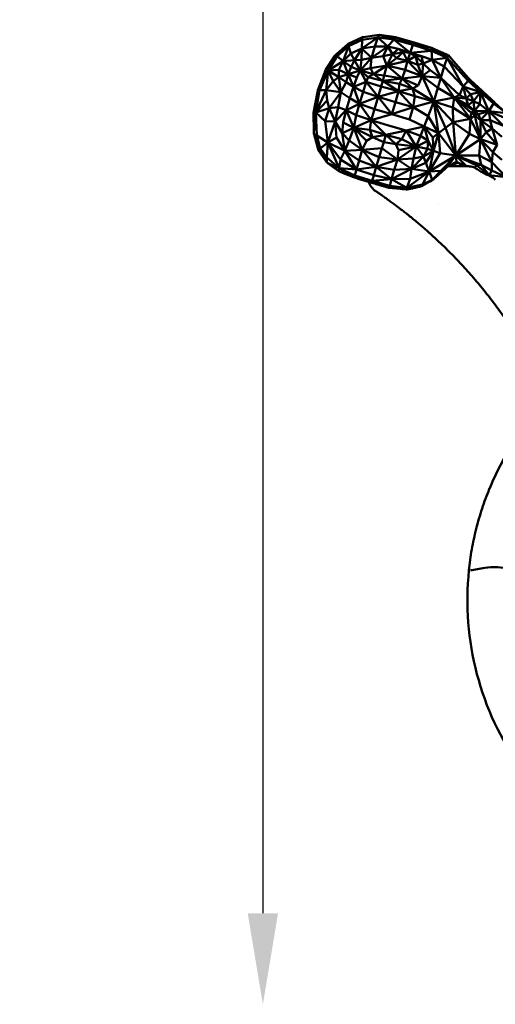
# Model space of a CAD drawing. Units: millimetres. Extents: x 2473 to 20439, y 12569 to 27695.
# Drawn here: x 2473 to 3256, y 12569 to 14191 of the extents above; entities that cross this region are included whole.
import ezdxf

# ---------------------------------------------------------------- set-up
doc = ezdxf.new("R2010")
doc.units = ezdxf.units.MM
doc.layers.add('MD_Visible', color=7, linetype='Continuous', lineweight=50)
doc.styles.get("Standard").update_dxf_attribs({"font": 'TT0246M.TTF'})
doc.dimstyles.new('OLCU', dxfattribs={"dimtxt": 300, "dimasz": 150, "dimexe": 0.18, "dimexo": 0.0625, "dimgap": 50, "dimtad": 1, "dimdec": 0, "dimlfac": 0.1, "dimrnd": 5, "dimzin": 0, "dimdsep": 46, "dimtxsty": 'Standard', "dimcen": 0.09, "dimse1": 1, "dimse2": 1, "dimadec": 0, "dimazin": 0, "dimtfac": 1, "dimtdec": 0, "dimtofl": 0, "dimtmove": 0, "dimatfit": 3, "dimfxl": 1, "dimtolj": 1, "dimtzin": 0, "dimarcsym": 0})

# ---------------------------------------------------------------- blocks, each defined once
blk = doc.blocks.new('CustomObjectsInViewport3_0')
at = {"layer": 'MD_Visible', "extrusion": (0, 1, 0)}
for p, q in [((3065, 14166.5), (3038.6, 14162.6)), ((3065, 14166.5), (3062.9, 14161.9)), ((3065, 14166.5), (3065.4, 14166.6)), ((3065.4, 14166.6), (3093.1, 14162.3)), ((3013.4, 14151.1), (2995, 14135.2)), ((3013.4, 14151.1), (3013.7, 14151.3)), ((3013.4, 14151.1), (3014.3, 14147.5)), ((3013.7, 14151.3), (3036.4, 14161.8)), ((3014.3, 14147.5), (3037.2, 14158)), ((3036.4, 14161.8), (3037.8, 14162.4)), ((3036.7, 14143.7), (3062.9, 14161.9)), ((3037.2, 14158), (3036.7, 14143.7)), ((3037.2, 14158), (3037.8, 14162.4)), ((3062.9, 14161.9), (3037.2, 14158)), ((3038.2, 14162.6), (3037.8, 14162.4)), ((3038.6, 14162.6), (3038.2, 14162.6)), ((3057.6, 14147.4), (3062.9, 14161.9)), ((3062.9, 14161.9), (3093.1, 14162.3)), ((3079, 14146.9), (3062.9, 14161.9)), ((3062.9, 14161.9), (3089.4, 14158.5)), ((3079, 14146.9), (3089.4, 14158.5)), ((3089.4, 14158.5), (3093.3, 14162.2)), ((3089.4, 14158.5), (3115.8, 14136.7)), ((3120.3, 14149.9), (3089.4, 14158.5)), ((3093.1, 14162.3), (3093.3, 14162.2)), ((3093.4, 14162.2), (3093.3, 14162.2)), ((3093.6, 14162.2), (3093.4, 14162.2)), ((3120.3, 14149.9), (3093.4, 14162.2)), ((3093.7, 14162.2), (3093.6, 14162.2)), ((3122.1, 14153.6), (3093.6, 14162.2)), ((3122.5, 14153.6), (3093.7, 14162.2)), ((3122.5, 14153.6), (3093.7, 14162.2)), ((3120.3, 14149.9), (3115.8, 14136.7)), ((3120.3, 14149.9), (3122.1, 14153.6)), ((3150.9, 14140.1), (3120.3, 14149.9)), ((3151, 14145), (3122.1, 14153.6)), ((3150.9, 14140.1), (3122.1, 14153.6)), ((3151.3, 14145), (3122.5, 14153.6)), ((3151.3, 14145), (3122.5, 14153.6)), ((2992.1, 14131.7), (2993.5, 14133.8)), ((2993.6, 14133.9), (2993.5, 14133.8)), ((2996, 14131.3), (2993.5, 14133.8)), ((2995, 14135.2), (2993.6, 14133.9)), ((3014.3, 14147.5), (2996, 14131.3)), ((3014.3, 14147.5), (3005.5, 14122.8)), ((3005.5, 14122.8), (3018.6, 14135.6)), ((3018.6, 14135.6), (3014.3, 14147.5)), ((3036.7, 14143.7), (3018.6, 14135.6)), ((3024.1, 14124.7), (3018.6, 14135.6)), ((3036.7, 14143.7), (3024.1, 14124.7)), ((3035.7, 14125.2), (3036.7, 14143.7)), ((3036.7, 14143.7), (3057.6, 14147.4)), ((3052.4, 14128.7), (3036.7, 14143.7)), ((3057.6, 14147.4), (3052.4, 14128.7)), ((3052.4, 14128.7), (3079, 14146.9)), ((3079, 14146.9), (3057.6, 14147.4)), ((3071.7, 14131.3), (3079, 14146.9)), ((3087.2, 14134.5), (3071.7, 14131.3)), ((3077.6, 14115.6), (3087.2, 14134.5)), ((3079, 14146.9), (3087.2, 14134.5)), ((3079, 14146.9), (3096.2, 14143.3)), ((3087.2, 14134.5), (3096.2, 14143.3)), ((3087.2, 14134.5), (3104.5, 14137.6)), ((3087.2, 14134.5), (3093.5, 14128.1)), ((3104.5, 14137.6), (3093.5, 14128.1)), ((3096.2, 14143.3), (3104.5, 14137.6)), ((3096.2, 14143.3), (3115.8, 14136.7)), ((3111.8, 14123.6), (3104.5, 14137.6)), ((3104.5, 14137.6), (3115.8, 14136.7)), ((3115.8, 14136.7), (3111.8, 14123.6)), ((3150.9, 14140.1), (3115.8, 14136.7)), ((3115.8, 14136.7), (3124.9, 14131.1)), ((3134.8, 14131.3), (3115.8, 14136.7)), ((3150.9, 14140.1), (3151, 14145)), ((3150.9, 14140.1), (3152, 14125)), ((3176.9, 14128.4), (3150.9, 14140.1)), ((3176.9, 14128.4), (3151, 14145)), ((3151, 14145), (3162.4, 14140.1)), ((3151.3, 14145), (3151, 14145)), ((3162.4, 14140.1), (3151.3, 14145)), ((3162.4, 14140.1), (3151.3, 14145)), ((3178.7, 14132.9), (3162.4, 14140.1)), ((3176.9, 14128.4), (3178.7, 14132.9)), ((3178.9, 14132.9), (3178.7, 14132.9)), ((3179.1, 14132.8), (3178.9, 14132.9)), ((3187.5, 14123.2), (3178.9, 14132.9)), ((3187.5, 14123.2), (3179.1, 14132.8)), ((2977.3, 14109), (2992.1, 14131.7)), ((2980.8, 14107.7), (2996, 14131.3)), ((3005.5, 14122.8), (2980.8, 14107.7)), ((2996, 14131.3), (3005.5, 14122.8)), ((3005.5, 14122.8), (2998.5, 14108.8)), ((3005.5, 14122.8), (3024.1, 14124.7)), ((3019, 14113.4), (3005.5, 14122.8)), ((3005.5, 14122.8), (3014, 14101.6)), ((3024.1, 14124.7), (3019, 14113.4)), ((3024.1, 14124.7), (3035.7, 14125.2)), ((3033.8, 14107.8), (3024.1, 14124.7)), ((3033.8, 14107.8), (3052.4, 14128.7)), ((3035.7, 14125.2), (3033.8, 14107.8)), ((3052.4, 14128.7), (3035.7, 14125.2)), ((3052.4, 14128.7), (3050.7, 14111.4)), ((3052.4, 14128.7), (3071.7, 14131.3)), ((3071.7, 14131.3), (3077.6, 14115.6)), ((3093.5, 14128.1), (3077.6, 14115.6)), ((3077.6, 14115.6), (3111.8, 14123.6)), ((3093.5, 14128.1), (3111.8, 14123.6)), ((3111.8, 14123.6), (3107.6, 14108.7)), ((3111.8, 14123.6), (3124.9, 14131.1)), ((3136, 14098.1), (3111.8, 14123.6)), ((3128.5, 14117.2), (3111.8, 14123.6)), ((3124.9, 14131.1), (3134.8, 14131.3)), ((3124.9, 14131.1), (3128.5, 14117.2)), ((3137.3, 14119.2), (3124.9, 14131.1)), ((3137.3, 14119.2), (3128.5, 14117.2)), ((3128.5, 14117.2), (3136, 14098.1)), ((3137.3, 14119.2), (3134.8, 14131.3)), ((3152, 14125), (3134.8, 14131.3)), ((3136, 14098.1), (3137.3, 14119.2)), ((3152, 14125), (3137.3, 14119.2)), ((3137.3, 14119.2), (3148.8, 14108.2)), ((3152, 14125), (3176.9, 14128.4)), ((3152, 14125), (3166.6, 14095.5)), ((3152, 14125), (3172.3, 14114)), ((3176.9, 14128.4), (3172.3, 14114)), ((3176.9, 14128.4), (3203.4, 14081.3)), ((3211.4, 14090.8), (3176.9, 14128.4)), ((3212.3, 14095.1), (3187.5, 14123.2)), ((2977.3, 14109), (2965.3, 14078)), ((2980.8, 14107.7), (2965.3, 14078)), ((2980.8, 14107.7), (2967, 14075.2)), ((2977.3, 14109), (2977.3, 14109)), ((2977.3, 14109), (2980.8, 14107.7)), ((2980.8, 14107.7), (2977.5, 14075.3)), ((2998.5, 14108.8), (2980.8, 14107.7)), ((2980.8, 14107.7), (2998.6, 14096.9)), ((2989.3, 14090.3), (2980.8, 14107.7)), ((2998.6, 14096.9), (2998.5, 14108.8)), ((2998.5, 14108.8), (3014, 14101.6)), ((3014, 14101.6), (2998.6, 14096.9)), ((3014, 14101.6), (3010.6, 14088.6)), ((3014, 14101.6), (3019, 14113.4)), ((3033.8, 14107.8), (3014, 14101.6)), ((3028, 14096), (3014, 14101.6)), ((3022.5, 14080.5), (3014, 14101.6)), ((3019, 14113.4), (3033.8, 14107.8)), ((3033.8, 14107.8), (3028, 14096)), ((3033.8, 14107.8), (3050.7, 14111.4)), ((3046.6, 14096.6), (3033.8, 14107.8)), ((3033.8, 14107.8), (3043.7, 14088.7)), ((3033.8, 14107.8), (3055.6, 14101.7)), ((3055.6, 14101.7), (3046.6, 14096.6)), ((3050.7, 14111.4), (3077.6, 14115.6)), ((3055.6, 14101.7), (3050.7, 14111.4)), ((3077.6, 14115.6), (3055.6, 14101.7)), ((3055.6, 14101.7), (3071.1, 14090.4)), ((3055.6, 14101.7), (3073.4, 14099.2)), ((3077.6, 14115.6), (3073.4, 14099.2)), ((3077.6, 14115.6), (3103, 14094.5)), ((3107.6, 14108.7), (3077.6, 14115.6)), ((3103, 14094.5), (3107.6, 14108.7)), ((3107.6, 14108.7), (3136, 14098.1)), ((3136, 14098.1), (3148.8, 14108.2)), ((3148.8, 14108.2), (3166.6, 14095.5)), ((3166.6, 14095.5), (3172.3, 14114)), ((3172.3, 14114), (3203.4, 14081.3)), ((2977.5, 14075.3), (2989.3, 14090.3)), ((2998.6, 14096.9), (2989.3, 14090.3)), ((2989.3, 14090.3), (3001.8, 14071.9)), ((3010.6, 14088.6), (2998.6, 14096.9)), ((3001.8, 14071.9), (2998.6, 14096.9)), ((3010.6, 14088.6), (3001.8, 14071.9)), ((3010.6, 14088.6), (3022.5, 14080.5)), ((3028, 14096), (3022.5, 14080.5)), ((3043.7, 14088.7), (3022.5, 14080.5)), ((3043.7, 14088.7), (3038.6, 14072.4)), ((3043.7, 14088.7), (3046.6, 14096.6)), ((3068.4, 14081.3), (3043.7, 14088.7)), ((3043.7, 14088.7), (3063.2, 14064.1)), ((3046.6, 14096.6), (3071.1, 14090.4)), ((3071.1, 14090.4), (3068.4, 14081.3)), ((3071.1, 14090.4), (3073.4, 14099.2)), ((3071.1, 14090.4), (3103, 14094.5)), ((3098.5, 14085.4), (3071.1, 14090.4)), ((3071.1, 14090.4), (3096.9, 14073.7)), ((3073.4, 14099.2), (3103, 14094.5)), ((3096.9, 14073.7), (3098.5, 14085.4)), ((3103, 14094.5), (3098.5, 14085.4)), ((3098.5, 14085.4), (3119.7, 14077.7)), ((3103, 14094.5), (3136, 14098.1)), ((3103, 14094.5), (3119.7, 14077.7)), ((3129.1, 14083.1), (3103, 14094.5)), ((3136, 14098.1), (3129.1, 14083.1)), ((3136, 14098.1), (3155, 14056.6)), ((3161.7, 14078.8), (3136, 14098.1)), ((3166.6, 14095.5), (3136, 14098.1)), ((3166.6, 14095.5), (3161.7, 14078.8)), ((3166.6, 14095.5), (3188.3, 14062.9)), ((3197.5, 14067.1), (3166.6, 14095.5)), ((3203.4, 14081.3), (3211.4, 14090.8)), ((3211.4, 14090.8), (3214, 14093.2)), ((3231.7, 14071.7), (3211.4, 14090.8)), ((3214, 14093.2), (3212.3, 14095.1)), ((3214.4, 14092.9), (3214, 14093.2)), ((3215.5, 14091.8), (3214.4, 14092.9)), ((3234.4, 14074.2), (3215.5, 14091.8)), ((2956.8, 14038.1), (2963.6, 14072.1)), ((2960.9, 14038.5), (2977.5, 14075.3)), ((2960.9, 14038.5), (2967, 14075.2)), ((2963.6, 14072.1), (2960.9, 14038.5)), ((2963.6, 14072.1), (2964.2, 14075)), ((2965.3, 14078), (2964.2, 14075.1)), ((2967, 14075.2), (2964.2, 14075.1)), ((2964.2, 14075), (2964.2, 14075.1)), ((2977.5, 14075.3), (2967, 14075.2)), ((3001.8, 14071.9), (2977.5, 14075.3)), ((2977.5, 14075.3), (2979.5, 14058.2)), ((3001.8, 14071.9), (2982.8, 14045.7)), ((2997.5, 14047.1), (3001.8, 14071.9)), ((3001.8, 14071.9), (3016.8, 14062.2)), ((3016.8, 14062.2), (3022.5, 14080.5)), ((3038.6, 14072.4), (3022.5, 14080.5)), ((3032.7, 14052.6), (3022.5, 14080.5)), ((3032.7, 14052.6), (3038.6, 14072.4)), ((3038.6, 14072.4), (3063.2, 14064.1)), ((3063.2, 14064.1), (3068.4, 14081.3)), ((3063.2, 14064.1), (3096.9, 14073.7)), ((3068.4, 14081.3), (3096.9, 14073.7)), ((3096.9, 14073.7), (3092.1, 14055.7)), ((3096.9, 14073.7), (3119.7, 14077.7)), ((3096.9, 14073.7), (3120.9, 14047.2)), ((3123.8, 14065.3), (3096.9, 14073.7)), ((3119.7, 14077.7), (3129.1, 14083.1)), ((3119.7, 14077.7), (3123.8, 14065.3)), ((3155, 14056.6), (3119.7, 14077.7)), ((3155, 14056.6), (3161.7, 14078.8)), ((3161.7, 14078.8), (3188.3, 14062.9)), ((3197.5, 14067.1), (3203.4, 14081.3)), ((3203.4, 14081.3), (3208.2, 14061.7)), ((3203.4, 14081.3), (3215.5, 14068.5)), ((3231.7, 14071.7), (3203.4, 14081.3)), ((3208.2, 14061.7), (3215.5, 14068.5)), ((3215.5, 14068.5), (3231.7, 14071.7)), ((3220.2, 14056.9), (3215.5, 14068.5)), ((3231.7, 14071.7), (3220.2, 14056.9)), ((3230.7, 14052.1), (3231.7, 14071.7)), ((3231.7, 14071.7), (3245.6, 14040.6)), ((3231.7, 14071.7), (3253.3, 14053.3)), ((3234.4, 14074.2), (3234.9, 14073.7)), ((3234.9, 14073.7), (3250.1, 14059.7)), ((2979.5, 14058.2), (2960.9, 14038.5)), ((2982.8, 14045.7), (2979.5, 14058.2)), ((3016.8, 14062.2), (3010.6, 14042.1)), ((3010.6, 14042.1), (3032.7, 14052.6)), ((3016.8, 14062.2), (3032.7, 14052.6)), ((3032.7, 14052.6), (3027, 14033.9)), ((3032.7, 14052.6), (3063.2, 14064.1)), ((3057.1, 14043.8), (3032.7, 14052.6)), ((3032.7, 14052.6), (3051.7, 14025.6)), ((3063.2, 14064.1), (3057.1, 14043.8)), ((3092.1, 14055.7), (3063.2, 14064.1)), ((3063.2, 14064.1), (3086, 14035.5)), ((3086, 14035.5), (3092.1, 14055.7)), ((3092.1, 14055.7), (3120.9, 14047.2)), ((3120.9, 14047.2), (3123.8, 14065.3)), ((3155, 14056.6), (3120.9, 14047.2)), ((3123.8, 14065.3), (3155, 14056.6)), ((3155, 14056.6), (3145.8, 14032.3)), ((3188.3, 14062.9), (3155, 14056.6)), ((3186.2, 14046.8), (3155, 14056.6)), ((3155, 14056.6), (3186.7, 14022.5)), ((3155, 14056.6), (3162.8, 14004.3)), ((3174.1, 14012.9), (3155, 14056.6)), ((3188.3, 14062.9), (3186.2, 14046.8)), ((3197.5, 14067.1), (3188.3, 14062.9)), ((3188.3, 14062.9), (3215.6, 14027.9)), ((3216.7, 14038), (3188.3, 14062.9)), ((3188.3, 14062.9), (3221.8, 14041.3)), ((3211.6, 14050.4), (3188.3, 14062.9)), ((3188.3, 14062.9), (3208.2, 14061.7)), ((3208.2, 14061.7), (3197.5, 14067.1)), ((3208.2, 14061.7), (3211.6, 14050.4)), ((3220.2, 14056.9), (3208.2, 14061.7)), ((3211.6, 14050.4), (3220.2, 14056.9)), ((3221.8, 14041.3), (3220.2, 14056.9)), ((3220.2, 14056.9), (3230.7, 14052.1)), ((3221.8, 14041.3), (3230.7, 14052.1)), ((3245.6, 14040.6), (3230.7, 14052.1)), ((3245.6, 14040.6), (3253.3, 14053.3)), ((3250.1, 14059.7), (3254.9, 14055.2)), ((3253.3, 14053.3), (3254.9, 14055.2)), ((3272.6, 14039), (3253.3, 14053.3)), ((3255.5, 14054.6), (3254.9, 14055.2)), ((3272.6, 14039), (3255.5, 14054.6)), ((2956.8, 14038.1), (2956.7, 14038)), ((2956.7, 14038), (2957.4, 14006.7)), ((2956.8, 14038.1), (2960.9, 14038.5)), ((2960.9, 14038.5), (2957.4, 14006.7)), ((2960.9, 14038.5), (2982.8, 14045.7)), ((2976.3, 14024.1), (2960.9, 14038.5)), ((2960.9, 14038.5), (2962.6, 14000.3)), ((2982.8, 14045.7), (2976.3, 14024.1)), ((2982.8, 14045.7), (2997.5, 14047.1)), ((2982.8, 14045.7), (2992.5, 14023.8)), ((2997.5, 14047.1), (2992.5, 14023.8)), ((2992.5, 14023.8), (3010.6, 14042.1)), ((3010.6, 14042.1), (2997.5, 14047.1)), ((3010.6, 14042.1), (3005.7, 14022.1)), ((3027, 14033.9), (3010.6, 14042.1)), ((3023.5, 14013), (3010.6, 14042.1)), ((3051.7, 14025.6), (3057.1, 14043.8)), ((3086, 14035.5), (3051.7, 14025.6)), ((3057.1, 14043.8), (3086, 14035.5)), ((3120.9, 14047.2), (3086, 14035.5)), ((3114.8, 14027.1), (3086, 14035.5)), ((3120.9, 14047.2), (3114.8, 14027.1)), ((3145.8, 14032.3), (3120.9, 14047.2)), ((3186.2, 14046.8), (3215.6, 14027.9)), ((3186.7, 14022.5), (3186.2, 14046.8)), ((3211.6, 14050.4), (3221.8, 14041.3)), ((3216.7, 14038), (3215.6, 14027.9)), ((3221.8, 14041.3), (3216.7, 14038)), ((3216.7, 14038), (3222.4, 14033.6)), ((3221.8, 14041.3), (3222.4, 14033.6)), ((3221.8, 14041.3), (3228.4, 14035.4)), ((3245.6, 14040.6), (3221.8, 14041.3)), ((3222.4, 14033.6), (3228.4, 14035.4)), ((3228.4, 14035.4), (3245.6, 14040.6)), ((3232, 14025.9), (3228.4, 14035.4)), ((3245.6, 14040.6), (3232, 14025.9)), ((3245.6, 14040.6), (3247.6, 14026)), ((3245.6, 14040.6), (3269.6, 14016.5)), ((3270.4, 14030.2), (3245.6, 14040.6)), ((3245.6, 14040.6), (3274.6, 14037.1)), ((2992.5, 14023.8), (2976.3, 14024.1)), ((2976.3, 14024.1), (2980.3, 13988.8)), ((2980.3, 13988.8), (2992.5, 14023.8)), ((2992.5, 14023.8), (3003.9, 14004.2)), ((2994.6, 13997.1), (2992.5, 14023.8)), ((3003.9, 14004.2), (3005.7, 14022.1)), ((3005.7, 14022.1), (3023.5, 14013)), ((3023.5, 14013), (3027, 14033.9)), ((3051.7, 14025.6), (3023.5, 14013)), ((3027, 14033.9), (3051.7, 14025.6)), ((3051.7, 14025.6), (3049.7, 14010)), ((3080.5, 14017.2), (3051.7, 14025.6)), ((3051.7, 14025.6), (3076, 14001.6)), ((3114.8, 14027.1), (3138.9, 14015.4)), ((3138.9, 14015.4), (3145.8, 14032.3)), ((3145.8, 14032.3), (3162.8, 14004.3)), ((3186.7, 14022.5), (3174.1, 14012.9)), ((3215.6, 14027.9), (3186.7, 14022.5)), ((3213.8, 14003.3), (3186.7, 14022.5)), ((3191.4, 13967.6), (3186.7, 14022.5)), ((3213.8, 14003.3), (3215.6, 14027.9)), ((3215.6, 14027.9), (3222.4, 14033.6)), ((3231.7, 13994.6), (3215.6, 14027.9)), ((3224.8, 14023.6), (3222.4, 14033.6)), ((3232, 14025.9), (3222.4, 14033.6)), ((3224.8, 14023.6), (3231.7, 13994.6)), ((3231.7, 13994.6), (3232, 14025.9)), ((3247.6, 14026), (3232, 14025.9)), ((3241.4, 14005.8), (3232, 14025.9)), ((3232, 14025.9), (3251.1, 14011.9)), ((3251.1, 14011.9), (3247.6, 14026)), ((3247.6, 14026), (3269.6, 14016.5)), ((2957.4, 14006.7), (2957.4, 14004)), ((2957.4, 14004), (2957.5, 14003.8)), ((2962.6, 14000.3), (2957.5, 14003.8)), ((2958, 14001.9), (2957.5, 14003.8)), ((3023.5, 14013), (3003.9, 14004.2)), ((3003.9, 14004.2), (3015.6, 13992.1)), ((3008.7, 13975.3), (3003.9, 14004.2)), ((3015.6, 13992.1), (3023.5, 14013)), ((3049.7, 14010), (3023.5, 14013)), ((3023.5, 14013), (3053.8, 13997.5)), ((3044.2, 13991.8), (3023.5, 14013)), ((3023.5, 14013), (3037.1, 13977.1)), ((3049.7, 14010), (3076, 14001.6)), ((3053.8, 13997.5), (3049.7, 14010)), ((3109.4, 14008.7), (3076, 14001.6)), ((3080.5, 14017.2), (3109.4, 14008.7)), ((3109.4, 14008.7), (3102.5, 13994.3)), ((3138.9, 14015.4), (3109.4, 14008.7)), ((3109.4, 14008.7), (3125.8, 13982.4)), ((3132.9, 14000.2), (3109.4, 14008.7)), ((3132.9, 14000.2), (3138.9, 14015.4)), ((3138.9, 14015.4), (3145.8, 13991.6)), ((3162.8, 14004.3), (3138.9, 14015.4)), ((3153.3, 13997), (3138.9, 14015.4)), ((3162.8, 14004.3), (3153.3, 13997)), ((3162.8, 14004.3), (3154.4, 13975.2)), ((3162.8, 14004.3), (3174.1, 14012.9)), ((3191.4, 13967.6), (3162.8, 14004.3)), ((3165.5, 13971.2), (3162.8, 14004.3)), ((3174.1, 14012.9), (3191.4, 13967.6)), ((3213.8, 14003.3), (3191.4, 13967.6)), ((3231.7, 13994.6), (3213.8, 14003.3)), ((3231.7, 13994.6), (3241.4, 14005.8)), ((3251.1, 14011.9), (3241.4, 14005.8)), ((3241.4, 14005.8), (3259.3, 13985.3)), ((3251.1, 14011.9), (3259.3, 13985.3)), ((3251.1, 14011.9), (3267.1, 13998.2)), ((2965.1, 13976), (2958, 14001.9)), ((2958, 14001.9), (2967.6, 13979)), ((2967.6, 13979), (2962.6, 14000.3)), ((2980.3, 13988.8), (2962.6, 14000.3)), ((2980.3, 13988.8), (2967.6, 13979)), ((2978.7, 13964), (2980.3, 13988.8)), ((2980.3, 13988.8), (2994.6, 13997.1)), ((3008.7, 13975.3), (2980.3, 13988.8)), ((3001.5, 13960.9), (2980.3, 13988.8)), ((2980.3, 13988.8), (2998.9, 13946.5)), ((2994.6, 13997.1), (3008.7, 13975.3)), ((3015.6, 13992.1), (3008.7, 13975.3)), ((3015.6, 13992.1), (3037.1, 13977.1)), ((3037.1, 13977.1), (3044.2, 13991.8)), ((3053.8, 13997.5), (3044.2, 13991.8)), ((3076, 14001.6), (3053.8, 13997.5)), ((3072.4, 13989.7), (3053.8, 13997.5)), ((3069.3, 13979.5), (3072.4, 13989.7)), ((3076, 14001.6), (3072.4, 13989.7)), ((3072.4, 13989.7), (3092.2, 13986)), ((3102.5, 13994.3), (3076, 14001.6)), ((3076, 14001.6), (3092.2, 13986)), ((3092.2, 13986), (3102.5, 13994.3)), ((3102.5, 13994.3), (3125.8, 13982.4)), ((3132.9, 14000.2), (3125.8, 13982.4)), ((3125.8, 13982.4), (3145.8, 13991.6)), ((3145.8, 13991.6), (3132.9, 14000.2)), ((3144.5, 13978.5), (3145.8, 13991.6)), ((3154.4, 13975.2), (3145.8, 13991.6)), ((3153.3, 13997), (3154.4, 13975.2)), ((3191.4, 13967.6), (3231.7, 13994.6)), ((3231.7, 13994.6), (3229.5, 13967.4)), ((3259.3, 13985.3), (3231.7, 13994.6)), ((3252.3, 13973.3), (3231.7, 13994.6)), ((3231.7, 13994.6), (3250.6, 13956.3)), ((2965.1, 13976), (2967.6, 13979)), ((2965.1, 13976), (2965.2, 13975.6)), ((2965.2, 13975.6), (2978, 13957)), ((2967.6, 13979), (2978.7, 13964)), ((2967.6, 13979), (2978, 13957)), ((3008.7, 13975.3), (3001.5, 13960.9)), ((3008.7, 13975.3), (3037.1, 13977.1)), ((3031.8, 13959.4), (3008.7, 13975.3)), ((3008.7, 13975.3), (3027.4, 13944.6)), ((3037.1, 13977.1), (3031.8, 13959.4)), ((3037.1, 13977.1), (3069.3, 13979.5)), ((3064.8, 13964.8), (3037.1, 13977.1)), ((3037.1, 13977.1), (3060.1, 13949)), ((3069.3, 13979.5), (3064.8, 13964.8)), ((3069.3, 13979.5), (3095.1, 13961.1)), ((3125.8, 13982.4), (3092.2, 13986)), ((3092.2, 13986), (3097.1, 13976.3)), ((3095.1, 13961.1), (3125.8, 13982.4)), ((3095.1, 13961.1), (3097.1, 13976.3)), ((3097.1, 13976.3), (3125.8, 13982.4)), ((3121.6, 13962.5), (3125.8, 13982.4)), ((3144.5, 13978.5), (3125.8, 13982.4)), ((3125.8, 13982.4), (3138.1, 13965.8)), ((3144.5, 13978.5), (3138.1, 13965.8)), ((3154.4, 13975.2), (3138.1, 13965.8)), ((3141.8, 13955.4), (3154.4, 13975.2)), ((3154.4, 13975.2), (3144.5, 13978.5)), ((3147.6, 13941.1), (3154.4, 13975.2)), ((3165.5, 13971.2), (3147.6, 13941.1)), ((3154.4, 13975.2), (3165.5, 13971.2)), ((3191.4, 13967.6), (3165.5, 13971.2)), ((3250.6, 13956.3), (3252.3, 13973.3)), ((3259.3, 13985.3), (3252.3, 13973.3)), ((3252.3, 13973.3), (3266.9, 13960.3)), ((2978, 13957), (2978.6, 13956.1)), ((2978.7, 13964), (2978.6, 13956.1)), ((2979, 13955.6), (2978.6, 13956.1)), ((2998.9, 13946.5), (2978.7, 13964)), ((2979.3, 13955.4), (2979, 13955.6)), ((2998.4, 13941.8), (2979.3, 13955.4)), ((2979.3, 13955.4), (2998.9, 13946.5)), ((2998.9, 13946.5), (3001.5, 13960.9)), ((3001.5, 13960.9), (3027.4, 13944.6)), ((3027.4, 13944.6), (3031.8, 13959.4)), ((3031.8, 13959.4), (3060.1, 13949)), ((3060.1, 13949), (3064.8, 13964.8)), ((3060.1, 13949), (3095.1, 13961.1)), ((3064.8, 13964.8), (3095.1, 13961.1)), ((3095.1, 13961.1), (3089.9, 13943.9)), ((3121.6, 13962.5), (3095.1, 13961.1)), ((3095.1, 13961.1), (3118.2, 13945.5)), ((3118.2, 13945.5), (3138.1, 13965.8)), ((3121.6, 13962.5), (3118.2, 13945.5)), ((3141.8, 13955.4), (3118.2, 13945.5)), ((3138.1, 13965.8), (3121.6, 13962.5)), ((3138.1, 13965.8), (3141.8, 13955.4)), ((3147.6, 13941.1), (3141.8, 13955.4)), ((3147.6, 13941.1), (3191.4, 13967.6)), ((3166.7, 13942.1), (3191.4, 13967.6)), ((3177.6, 13949.3), (3191.4, 13967.6)), ((3192.3, 13957.1), (3185.9, 13953.6)), ((3192.3, 13957.1), (3191.4, 13967.6)), ((3229.5, 13967.4), (3191.4, 13967.6)), ((3191.4, 13967.6), (3232.8, 13951.9)), ((3226, 13950.9), (3191.4, 13967.6)), ((3191.4, 13967.6), (3209, 13950.1)), ((3192.3, 13957.1), (3195.9, 13955.6)), ((3195.9, 13955.6), (3209, 13950.1)), ((3250.6, 13956.3), (3229.5, 13967.4)), ((3232.8, 13951.9), (3229.5, 13967.4)), ((3250.6, 13956.3), (3273.9, 13932)), ((3250.6, 13956.3), (3250.6, 13942.7)), ((2998.4, 13941.8), (2998.9, 13946.5)), ((2998.4, 13941.8), (2998.8, 13941.5)), ((2998.8, 13941.5), (3008.4, 13937.6)), ((3027.4, 13944.6), (2998.9, 13946.5)), ((3024.7, 13934.7), (2998.9, 13946.5)), ((2998.9, 13946.5), (3023.3, 13931.8)), ((3027.4, 13944.6), (3024.7, 13934.7)), ((3027.4, 13944.6), (3060.1, 13949)), ((3056, 13935.4), (3027.4, 13944.6)), ((3060.1, 13949), (3056, 13935.4)), ((3089.9, 13943.9), (3060.1, 13949)), ((3060.1, 13949), (3085.4, 13928.6)), ((3085.4, 13928.6), (3118.2, 13945.5)), ((3085.4, 13928.6), (3089.9, 13943.9)), ((3089.9, 13943.9), (3118.2, 13945.5)), ((3147.6, 13941.1), (3110.5, 13914.3)), ((3118.2, 13945.5), (3115.8, 13928.9)), ((3115.8, 13928.9), (3147.6, 13941.1)), ((3118.2, 13945.5), (3147.6, 13941.1)), ((3136.5, 13919.8), (3147.6, 13941.1)), ((3147.6, 13941.1), (3166.7, 13942.1)), ((3147.6, 13941.1), (3152.5, 13927.6)), ((3152.5, 13927.6), (3166.7, 13942.1)), ((3166.7, 13942.1), (3170, 13942.3)), ((3180.1, 13950), (3185.9, 13953.6)), ((3186.7, 13952.8), (3185.9, 13953.6)), ((3191.9, 13949.9), (3194.4, 13950.1)), ((3194.4, 13950.1), (3194.4, 13950.1)), ((3222.1, 13947.7), (3226, 13950.9)), ((3232.8, 13951.9), (3226, 13950.9)), ((3226, 13950.9), (3246.3, 13935.2)), ((3250.6, 13942.7), (3232.8, 13951.9)), ((3246.3, 13935.2), (3232.8, 13951.9)), ((3246.3, 13935.2), (3250.6, 13942.7)), ((3250.6, 13942.7), (3273.9, 13932)), ((3018.8, 13933.4), (3010.1, 13936.9)), ((3024.7, 13934.7), (3024.2, 13931.4)), ((3024.7, 13934.7), (3053.4, 13925.9)), ((3030.5, 13929.3), (3053, 13922.6)), ((3045.9, 13924.7), (3046, 13924.6)), ((3054.4, 13922.2), (3053, 13922.6)), ((3053.4, 13925.9), (3056, 13935.4)), ((3053.4, 13925.9), (3085.4, 13928.6)), ((3082.4, 13917.7), (3053.4, 13925.9)), ((3081.1, 13914.3), (3053.4, 13925.9)), ((3056, 13935.4), (3085.4, 13928.6)), ((3085.4, 13928.6), (3082.4, 13917.7)), ((3115.8, 13928.9), (3085.4, 13928.6)), ((3085.4, 13928.6), (3110.5, 13914.3)), ((3110.5, 13914.3), (3115.8, 13928.9)), ((3152.5, 13927.6), (3136.5, 13919.8)), ((3152.6, 13926.7), (3152.5, 13927.6)), ((3239.9, 13936.8), (3246.3, 13935.2)), ((3246.1, 13934.7), (3246.3, 13935.2)), ((3273.9, 13932), (3246.3, 13935.2)), ((3246.3, 13935.2), (3250.5, 13932)), ((3246.3, 13935.2), (3248, 13933.3)), ((3079.4, 13914.7), (3065.7, 13918.8)), ((3082.4, 13917.7), (3081.9, 13914.2)), ((3082.4, 13917.7), (3110.5, 13914.3)), ((3110.5, 13914.3), (3084.5, 13914)), ((3109.6, 13911.5), (3110.5, 13914.3)), ((3110.5, 13914.3), (3136.5, 13919.8)), ((3121.2, 13913.7), (3110.5, 13914.3)), ((3136.5, 13919.8), (3134.7, 13916.9))]:
    blk.add_line(p, q, dxfattribs=at)
at = {"layer": 'MD_Visible'}
for centre, major_axis, ratio, start_param, end_param in [((3144.2, 13871.1), (247.3, 132.4), 0.195285, 1.326503, 1.332201), ((3242.7, 13404.9), (547.3, 0), 1, 1.641492, 1.659242)]:
    blk.add_ellipse(centre, major_axis=major_axis, ratio=ratio, start_param=start_param, end_param=end_param, dxfattribs=at)
at = {"layer": 'MD_Visible', "extrusion": (1.22465e-16, -2.46519e-32, -1)}
blk.add_ellipse((3343.9, 13720.1), major_axis=(-956, 824.1), ratio=0.079323, start_param=1.400205, end_param=1.40162, dxfattribs=at)
at = {"layer": 'MD_Visible'}
for points, knots in [([(3195.9, 13955.6), (3194.4, 13955.3), (3192.8, 13954.9), (3189.7, 13954), (3188.2, 13953.4), (3186.7, 13952.8)], [-0.9627602, -0.9627602, -0.9627602, -0.9627602, -0.4810337, -0.4810337, -0.000001, -0.000001, -0.000001, -0.000001]), ([(3209, 13950.1), (3206.5, 13950.4), (3204.1, 13950.7), (3200.7, 13952), (3199.7, 13952.5), (3197.7, 13953.8), (3196.7, 13954.6), (3195.9, 13955.6)], [-1.461406, -1.461406, -1.461406, -1.461406, -0.738862, -0.738862, -0.381995, -0.381995, 0, 0, 0, 0]), ([(3158.9, 13932.3), (3160.7, 13934), (3162.6, 13935.7), (3166.3, 13939), (3168.2, 13940.6), (3170, 13942.3)], [0.000001, 0.000001, 0.000001, 0.000001, 0.760454, 0.760454, 1.521305, 1.521305, 1.521305, 1.521305]), ([(3177.6, 13949.3), (3176.3, 13948.1), (3175.1, 13947), (3172.6, 13944.6), (3171.3, 13943.4), (3170, 13942.3)], [0.000001, 0.000001, 0.000001, 0.000001, 0.531432, 0.531432, 1.062796, 1.062796, 1.062796, 1.062796]), ([(3213.5, 13949.7), (3210, 13949.8), (3206.5, 13949.8), (3203, 13949.8), (3195, 13949.9), (3187, 13949.9), (3179, 13950)], [0.70206795, 0.70206795, 0.70206795, 0.70206795, 0.71216881, 0.71216881, 0.71216881, 0.7354159, 0.7354159, 0.7354159, 0.7354159]), ([(3181, 13950), (3181.9, 13950.5), (3182.8, 13951), (3184.8, 13951.9), (3185.7, 13952.4), (3186.7, 13952.8)], [-0.6704019, -0.6704019, -0.6704019, -0.6704019, -0.3417797, -0.3417797, -0.000001, -0.000001, -0.000001, -0.000001]), ([(3209, 13950.1), (3211.3, 13949.9), (3213.7, 13949.7), (3216.2, 13949.4), (3216.4, 13949.3), (3217.7, 13949.1), (3218.6, 13948.9), (3220, 13948.6), (3220.4, 13948.4), (3221.3, 13948.1), (3221.7, 13947.9), (3222.1, 13947.7)], [-1.405711, -1.405711, -1.405711, -1.405711, -0.719515, -0.719515, -0.641934, -0.641934, -0.34286, -0.34286, -0.181217, -0.181217, -0.000001, -0.000001, -0.000001, -0.000001]), ([(3222.1, 13947.7), (3222.4, 13947.5), (3222.8, 13947.3), (3223.6, 13946.9), (3223.9, 13946.6), (3225, 13945.9), (3225.7, 13945.4), (3226.3, 13944.8)], [-0.5227801, -0.5227801, -0.5227801, -0.5227801, -0.3902594, -0.3902594, -0.2600142, -0.2600142, -0.000001, -0.000001, -0.000001, -0.000001]), ([(3239.9, 13936.8), (3237.6, 13938.2), (3235.4, 13939.5), (3230.8, 13942.2), (3228.6, 13943.5), (3226.3, 13944.8)], [0.000001, 0.000001, 0.000001, 0.000001, 0.791322, 0.791322, 1.582685, 1.582685, 1.582685, 1.582685]), ([(3010.1, 13936.9), (3011.3, 13936.4), (3012.6, 13935.9), (3015.5, 13934.7), (3017.2, 13934), (3018.8, 13933.4)], [-1.848917, -1.848917, -1.848917, -1.848917, -1.084835, -1.084835, -0.016536, -0.016536, -0.016536, -0.016536]), ([(3023.3, 13931.8), (3022.6, 13932), (3021.9, 13932.3), (3020.4, 13932.8), (3019.6, 13933.1), (3018.8, 13933.4)], [-0.533905, -0.533905, -0.533905, -0.533905, -0.2672348, -0.2672348, -0.000001, -0.000001, -0.000001, -0.000001]), ([(3025.6, 13931), (3026.4, 13930.7), (3027.2, 13930.4), (3028.8, 13929.9), (3029.7, 13929.6), (3030.5, 13929.3)], [-0.5735447, -0.5735447, -0.5735447, -0.5735447, -0.286714, -0.286714, -0.000001, -0.000001, -0.000001, -0.000001]), ([(3046, 13924.6), (3043.4, 13925.4), (3040.7, 13926.2), (3035.5, 13927.8), (3033, 13928.5), (3030.5, 13929.3)], [-1.746828, -1.746828, -1.746828, -1.746828, -0.873432, -0.873432, -0.058871, -0.058871, -0.058871, -0.058871]), ([(3059.5, 13908.6), (3056.8, 13910.5), (3054.4, 13912.8), (3050.3, 13918.1), (3048.7, 13921), (3047.7, 13924.2)], [0, 0, 0, 0, 0.997065, 0.997065, 1.993332, 1.993332, 1.993332, 1.993332]), ([(3049.4, 13923.7), (3049.4, 13923.7), (3049.4, 13923.7), (3049.4, 13923.7), (3049.4, 13923.7), (3049.4, 13923.7)], [0.001703254, 0.001703254, 0.001703254, 0.001703254, 0.003376173, 0.003376173, 0.006751345, 0.006751345, 0.006751345, 0.006751345]), ([(3065.7, 13918.8), (3064.3, 13919.3), (3062.6, 13919.8), (3058.2, 13921.1), (3056.3, 13921.7), (3054.4, 13922.2)], [-1.366091, -1.366091, -1.366091, -1.366091, -0.598067, -0.598067, -0.000001, -0.000001, -0.000001, -0.000001]), ([(3147.5, 13924), (3145.4, 13922.9), (3143.2, 13921.7), (3138.9, 13919.3), (3136.8, 13918.1), (3134.7, 13916.9)], [0.000004, 0.000004, 0.000004, 0.000004, 0.734893, 0.734893, 1.469706, 1.469706, 1.469706, 1.469706]), ([(3147.5, 13924), (3147.5, 13924), (3147.5, 13924), (3147.5, 13924), (3147.5, 13924), (3147.5, 13924)], [0, 0, 0, 0, 0.00088106, 0.00088106, 0.001758796, 0.001758796, 0.001758796, 0.001758796]), ([(3152.6, 13926.7), (3153.7, 13927.6), (3154.7, 13928.6), (3156.8, 13930.5), (3157.8, 13931.4), (3158.9, 13932.3)], [0.000001, 0.000001, 0.000001, 0.000001, 0.4238378, 0.4238378, 0.8476394, 0.8476394, 0.8476394, 0.8476394]), ([(3250.5, 13932), (3250, 13932.3), (3249.5, 13932.5), (3248.7, 13933), (3248.3, 13933.2), (3248, 13933.3)], [-0.4914679, -0.4914679, -0.4914679, -0.4914679, -0.2463413, -0.2463413, -0.000001, -0.000001, -0.000001, -0.000001]), ([(3250.5, 13932), (3251.5, 13931.4), (3252.5, 13930.7), (3254.4, 13929.3), (3255.3, 13928.5), (3256.2, 13927.7)], [-0.7364483, -0.7364483, -0.7364483, -0.7364483, -0.3683378, -0.3683378, -0.000001, -0.000001, -0.000001, -0.000001]), ([(3063.1, 13906.3), (3062.4, 13906.7), (3061.7, 13907.1), (3061.2, 13907.5), (3061.1, 13907.6), (3061, 13907.6), (3060.9, 13907.7), (3060.6, 13907.9), (3060.3, 13908.1), (3060, 13908.3), (3059.9, 13908.4), (3059.7, 13908.5), (3059.6, 13908.6), (3059.6, 13908.6), (3059.6, 13908.6), (3059.5, 13908.6)], [0, 0, 0, 0, 0.01154957, 0.01154957, 0.01154957, 0.01295489, 0.01295489, 0.01295489, 0.01943083, 0.01943083, 0.01943083, 0.02266852, 0.02266852, 0.02266852, 0.02309915, 0.02309915, 0.02309915, 0.02309915]), ([(3169.2, 13820), (3164.6, 13824.4), (3160, 13828.7), (3155.3, 13833.1), (3155.3, 13833.1), (3155.2, 13833.1), (3155.2, 13833.1), (3152.9, 13835.3), (3150.6, 13837.4), (3148.2, 13839.5), (3148.2, 13839.5), (3148.1, 13839.5), (3148.1, 13839.6), (3145.8, 13841.7), (3143.4, 13843.8), (3141.1, 13845.8), (3141, 13845.9), (3141, 13845.9), (3140.9, 13846), (3136.2, 13850.1), (3131.4, 13854.2), (3126.6, 13858.2), (3126.6, 13858.2), (3126.5, 13858.3), (3126.4, 13858.4), (3124.1, 13860.3), (3121.7, 13862.3), (3119.4, 13864.2), (3116.9, 13866.2), (3114.5, 13868.1), (3112.1, 13870.1), (3112, 13870.2), (3111.8, 13870.3), (3111.7, 13870.3), (3109.4, 13872.2), (3107.1, 13874), (3104.8, 13875.8), (3104.6, 13875.9), (3104.5, 13876), (3104.4, 13876.1), (3102.1, 13877.9), (3099.8, 13879.7), (3097.4, 13881.5), (3097.3, 13881.6), (3097.2, 13881.7), (3097, 13881.8), (3096, 13882.6), (3094.9, 13883.4), (3093.8, 13884.2), (3093.7, 13884.3), (3093.5, 13884.4), (3093.4, 13884.5), (3092.3, 13885.3), (3091.3, 13886.1), (3090.2, 13886.9), (3090.1, 13887), (3089.9, 13887.1), (3089.8, 13887.2), (3087.6, 13888.9), (3085.4, 13890.5), (3083.2, 13892), (3083.1, 13892.1), (3083, 13892.2), (3082.8, 13892.3), (3081.8, 13893.1), (3080.8, 13893.8), (3079.9, 13894.5), (3079.8, 13894.6), (3079.6, 13894.6), (3079.5, 13894.7), (3079.1, 13895), (3078.7, 13895.3), (3078.2, 13895.6), (3078.1, 13895.7), (3078, 13895.8), (3077.9, 13895.9), (3077.9, 13895.9), (3077.9, 13895.9), (3077.8, 13895.9), (3077.8, 13896), (3077.7, 13896), (3077.6, 13896.1), (3077.6, 13896.1), (3077.5, 13896.2), (3077.4, 13896.2), (3077.2, 13896.4), (3076.9, 13896.6), (3076.6, 13896.8), (3076.5, 13896.9), (3076.4, 13896.9), (3076.3, 13897), (3075.4, 13897.7), (3074.5, 13898.3), (3073.6, 13899), (3072.6, 13899.7), (3071.6, 13900.3), (3070.7, 13900.9), (3070.7, 13901), (3070.6, 13901.1), (3070.5, 13901.1), (3069.7, 13901.7), (3068.9, 13902.2), (3068.2, 13902.7), (3068.1, 13902.8), (3068.1, 13902.8), (3068, 13902.8), (3067.7, 13903.1), (3067.3, 13903.3), (3067, 13903.5), (3067, 13903.6), (3066.9, 13903.6), (3066.9, 13903.6), (3066.6, 13903.8), (3066.3, 13904), (3066, 13904.2), (3065.9, 13904.3), (3065.9, 13904.3), (3065.9, 13904.3), (3065.3, 13904.7), (3064.7, 13905.1), (3064.3, 13905.4), (3064.2, 13905.4), (3064.2, 13905.4), (3064.2, 13905.5), (3063.7, 13905.8), (3063.3, 13906), (3063.1, 13906.3)], [0.2680729, 0.2680729, 0.2680729, 0.2680729, 0.2871719, 0.2871719, 0.2871719, 0.2872885, 0.2872885, 0.2872885, 0.296721, 0.296721, 0.296721, 0.2968963, 0.2968963, 0.2968963, 0.3062706, 0.3062706, 0.3062706, 0.306504, 0.306504, 0.306504, 0.3253768, 0.3253768, 0.3253768, 0.3257196, 0.3257196, 0.3257196, 0.3349346, 0.3349346, 0.3349346, 0.3444964, 0.3444964, 0.3444964, 0.3449352, 0.3449352, 0.3449352, 0.3540632, 0.3540632, 0.3540632, 0.354543, 0.354543, 0.354543, 0.3636364, 0.3636364, 0.3636364, 0.3641508, 0.3641508, 0.3641508, 0.3684263, 0.3684263, 0.3684263, 0.3689547, 0.3689547, 0.3689547, 0.3732218, 0.3732218, 0.3732218, 0.3737586, 0.3737586, 0.3737586, 0.3828345, 0.3828345, 0.3828345, 0.3833664, 0.3833664, 0.3833664, 0.3876535, 0.3876535, 0.3876535, 0.3881703, 0.3881703, 0.3881703, 0.3900667, 0.3900667, 0.3900667, 0.3905723, 0.3905723, 0.3905723, 0.3906704, 0.3906704, 0.3906704, 0.3909723, 0.3909723, 0.3909723, 0.3912743, 0.3912743, 0.3912743, 0.3924826, 0.3924826, 0.3924826, 0.3929742, 0.3929742, 0.3929742, 0.3973246, 0.3973246, 0.3973246, 0.4021822, 0.4021822, 0.4021822, 0.402582, 0.402582, 0.402582, 0.4070576, 0.4070576, 0.4070576, 0.4073859, 0.4073859, 0.4073859, 0.4095029, 0.4095029, 0.4095029, 0.4097878, 0.4097878, 0.4097878, 0.4119526, 0.4119526, 0.4119526, 0.4121898, 0.4121898, 0.4121898, 0.4168653, 0.4168653, 0.4168653, 0.4169937, 0.4169937, 0.4169937, 0.4217976, 0.4217976, 0.4217976, 0.4217976]), ([(3079.4, 13914.7), (3079.6, 13914.7), (3079.9, 13914.6), (3080.5, 13914.5), (3080.8, 13914.4), (3081.1, 13914.3)], [0.0000011, 0.0000011, 0.0000011, 0.0000011, 0.1119456, 0.1119456, 0.2238894, 0.2238894, 0.2238894, 0.2238894]), ([(3081.1, 13914.3), (3081.2, 13914.3), (3081.3, 13914.3), (3081.6, 13914.2), (3081.7, 13914.2), (3081.9, 13914.2)], [0.0000082, 0.0000082, 0.0000082, 0.0000082, 0.0539792, 0.0539792, 0.1079567, 0.1079567, 0.1079567, 0.1079567]), ([(3084.5, 13914), (3084, 13914.1), (3083.6, 13914.1), (3082.7, 13914.1), (3082.3, 13914.1), (3081.9, 13914.2)], [0.0000001, 0.0000001, 0.0000001, 0.0000001, 0.1676724, 0.1676724, 0.3348692, 0.3348692, 0.3348692, 0.3348692]), ([(3109.6, 13911.5), (3105.1, 13912), (3100.7, 13912.5), (3092.3, 13913.4), (3088.3, 13913.7), (3084.5, 13914)], [0.000002, 0.000002, 0.000002, 0.000002, 1.448522, 1.448522, 2.899265, 2.899265, 2.899265, 2.899265]), ([(3109.6, 13911.5), (3111.4, 13911.9), (3113.4, 13912.2), (3117.3, 13913), (3119.2, 13913.3), (3121.2, 13913.7)], [0.000003, 0.000003, 0.000003, 0.000003, 0.629585, 0.629585, 1.256998, 1.256998, 1.256998, 1.256998]), ([(3121.2, 13913.7), (3123.4, 13914.3), (3125.6, 13914.8), (3130.1, 13915.9), (3132.4, 13916.4), (3134.7, 13916.9)], [0.000007, 0.000007, 0.000007, 0.000007, 0.701304, 0.701304, 1.405558, 1.405558, 1.405558, 1.405558]), ([(3314.3, 13631.9), (3304.6, 13649.2), (3294.3, 13666.1), (3272.5, 13699.2), (3260.9, 13715.3), (3242.8, 13738.9), (3236.6, 13746.7), (3227, 13758.1), (3223.8, 13762), (3217.3, 13769.5), (3214, 13773.2), (3204, 13784.4), (3197.2, 13791.7), (3183.4, 13806), (3176.3, 13813.1), (3169.2, 13820)], [0, 0, 0, 0, 0.0595037, 0.0595037, 0.1190074, 0.1190074, 0.1487593, 0.1487593, 0.1636352, 0.1636352, 0.1785112, 0.1785112, 0.208263, 0.208263, 0.2380149, 0.2380149, 0.2380149, 0.2380149]), ([(3316.8, 13536.9), (3315, 13534.7), (3313.2, 13532.4), (3311.4, 13530.1), (3309.6, 13527.8), (3307.9, 13525.5), (3306.1, 13523.2), (3302.7, 13518.6), (3299.3, 13513.9), (3296, 13509.1), (3289.4, 13499.6), (3283.2, 13489.9), (3277.4, 13480), (3277.3, 13480), (3277.3, 13480), (3277.3, 13480), (3271.5, 13470.1), (3266, 13460), (3260.9, 13449.7), (3255.7, 13439.4), (3250.9, 13428.9), (3246.5, 13418.2), (3246.5, 13418.1), (3246.5, 13418.1), (3246.4, 13418), (3244.3, 13412.7), (3242.2, 13407.4), (3240.2, 13402), (3238.2, 13396.6), (3236.3, 13391.1), (3234.5, 13385.6), (3230.8, 13374.6), (3227.6, 13363.5), (3224.8, 13352.3), (3224.8, 13352.3), (3224.8, 13352.2), (3224.8, 13352.2), (3223.4, 13346.6), (3222.1, 13341), (3220.9, 13335.4), (3219.6, 13329.7), (3218.5, 13324), (3217.5, 13318.3), (3215.5, 13306.9), (3213.9, 13295.5), (3212.8, 13284)], [1.1109337, 1.1109337, 1.1109337, 1.1109337, 1.1196289, 1.1196289, 1.1196289, 1.1283241, 1.1283241, 1.1283241, 1.1457145, 1.1457145, 1.1457145, 1.1804954, 1.1804954, 1.1804954, 1.1805442, 1.1805442, 1.1805442, 1.2152763, 1.2152763, 1.2152763, 1.2500571, 1.2500571, 1.2500571, 1.2502691, 1.2502691, 1.2502691, 1.2674475, 1.2674475, 1.2674475, 1.284838, 1.284838, 1.284838, 1.3196188, 1.3196188, 1.3196188, 1.3197331, 1.3197331, 1.3197331, 1.3370093, 1.3370093, 1.3370093, 1.3543997, 1.3543997, 1.3543997, 1.3891806, 1.3891806, 1.3891806, 1.3891806]), ([(3681.7, 13230.9), (3649.4, 13234.6), (3580.5, 13266.9), (3504.3, 13279), (3464.5, 13283), (3418.7, 13287.3), (3356.2, 13289.7), (3287.7, 13286.4), (3257.4, 13289.5), (3235.4, 13288.9), (3223, 13284.3), (3215.2, 13284)], [0.0059505, 0.0059505, 0.0059505, 0.0059505, 0.220003, 0.4110159, 0.4406875, 0.4406875, 0.6644685, 0.7793879, 0.8311349, 0.9007961, 1, 1, 1, 1]), ([(3212.8, 13284), (3207, 13226.7), (3211.5, 13168.8), (3240.6, 13057.6), (3265, 13005.2), (3297.9, 12958.5)], [-34.34554, -34.34554, -34.34554, -34.34554, -17.138391, -17.138391, 0, 0, 0, 0])]:
    blk.add_open_spline(points, degree=3, knots=knots, dxfattribs=at)
for points in [[(3010.1, 13936.9), (3009.5, 13937.2), (3009, 13937.4), (3008.4, 13937.6)], [(3194.4, 13950.1), (3194.4, 13950.1), (3194.4, 13950.1), (3194.4, 13950.1)], [(3024.2, 13931.4), (3023.9, 13931.5), (3023.6, 13931.7), (3023.3, 13931.8)], [(3024.2, 13931.4), (3024.7, 13931.3), (3025.1, 13931.1), (3025.6, 13931)], [(3046, 13924.6), (3047.2, 13924.3), (3048.3, 13924), (3049.4, 13923.7)], [(3152.6, 13926.7), (3150.9, 13925.8), (3149.2, 13924.9), (3147.5, 13924)], [(3246.1, 13934.7), (3244, 13935.4), (3241.9, 13936.1), (3239.9, 13936.8)], [(3248, 13933.3), (3247.8, 13933.4), (3247.6, 13933.5), (3247.4, 13933.6)], [(3162.5, 13887.2), (3162.5, 13887.2), (3162.5, 13887.2), (3162.5, 13887.2)]]:
    blk.add_open_spline(points, degree=3, dxfattribs=at)
blk = doc.blocks.new('*D6')
at = {"color": 0, "lineweight": -2, "transparency": 16777216}
blk.add_line((3106.7, 18547), (9654.9, 18547), dxfattribs=at)
at = {"color": 0, "transparency": 16777216}
for points in [[(3106.7, 18572), (3106.7, 18522), (2956.7, 18547)], [(9654.9, 18572), (9654.9, 18522), (9804.9, 18547)]]:
    blk.add_solid(points, dxfattribs=at)
at = {"layer": 'Defpoints', "color": 0, "transparency": 16777216}
for p in [(9804.9, 18547), (2956.7, 14038), (9804.9, 14022.3)]:
    blk.add_point(p, dxfattribs=at)
at = {"color": 0, "transparency": 16777216, "insert": (6380.8, 18750.6), "char_height": 300, "attachment_point": 5}
blk.add_mtext('\\A1;740', dxfattribs=at)
blk = doc.blocks.new('*D7')
at = {"color": 0, "lineweight": -2, "transparency": 16777216}
blk.add_line((2873.5, 18303.9), (2873.5, 12718.8), dxfattribs=at)
at = {"color": 0, "transparency": 16777216}
for points in [[(2848.5, 18303.9), (2898.5, 18303.9), (2873.5, 18453.9)], [(2848.5, 12718.8), (2898.5, 12718.8), (2873.5, 12568.8)]]:
    blk.add_solid(points, dxfattribs=at)
at = {"layer": 'Defpoints', "color": 0, "transparency": 16777216}
for p in [(7229.2, 18453.9), (2873.5, 12568.8), (7434.7, 12568.8)]:
    blk.add_point(p, dxfattribs=at)
at = {"color": 0, "transparency": 16777216, "insert": (2669.9, 15511.4), "char_height": 300, "attachment_point": 5, "rotation": 90}
blk.add_mtext('\\A1;585', dxfattribs=at)

msp = doc.modelspace()

# ---------------------------------------------------------------- block references
at = {"layer": 'MD_Visible'}
msp.add_blockref('CustomObjectsInViewport3_0', (0, 0), dxfattribs=at)

# ---------------------------------------------------------------- dimensions: what is measured, and where the dimension line sits
dim = msp.add_linear_dim(base=(9804.9, 18547), p1=(2956.7, 14038), p2=(9804.9, 14022.3), text='740', dimstyle='OLCU', override={"dimlfac": 0.1})
dim.commit()
dim.dimension.update_dxf_attribs({"geometry": '*D6', "text_midpoint": (6380.8, 18750.6)})
dim = msp.add_linear_dim(base=(2873.5, 12568.8), p1=(7229.2, 18453.9), p2=(7434.7, 12568.8), angle=90, text='585', dimstyle='OLCU', override={"dimlfac": 1})
dim.commit()
dim.dimension.update_dxf_attribs({"geometry": '*D7', "text_midpoint": (2669.9, 15511.4)})

doc.saveas('drawing.dxf')
